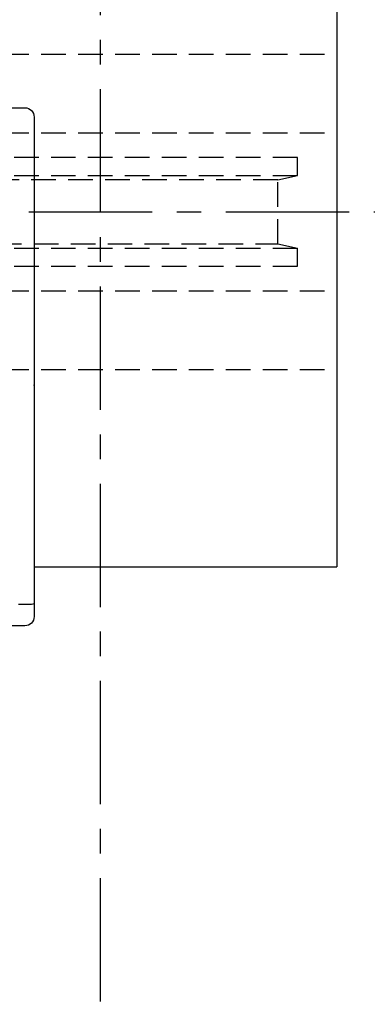
# Model space of a CAD drawing. Extents: x -875 to -26, y -548 to 188.
# Drawn here: x -691 to -673, y -111 to -61 of the extents above; entities that cross this region are included whole.
import ezdxf

# ---------------------------------------------------------------- set-up
doc = ezdxf.new("R2010")
doc.units = 0
doc.header["$LTSCALE"] = 5
doc.header["$MEASUREMENT"] = 0
doc.linetypes.add('CENTER', pattern=[2, 1.25, -0.25, 0.25, -0.25])
doc.linetypes.add('HIDDEN', pattern=[0.375, 0.25, -0.125])
doc.layers.get('DEFPOINTS').update_dxf_attribs({"linetype": 'CONTINUOUS'})
for name, color, linetype in [('CENTER', 6, 'CENTER'), ('DIMENSION', 7, 'CONTINUOUS'), ('HIDDEN', 1, 'HIDDEN'), ('OBJECT-STD', 3, 'CONTINUOUS')]:
    doc.layers.add(name, color=color, linetype=linetype)
doc.styles.add('ROMANS', font='romans.shx', dxfattribs={"width": 0.75})
doc.dimstyles.get("Standard").update_dxf_attribs({"dimscale": 70, "dimtxt": 0.1, "dimasz": 0.1, "dimexe": 0.0625, "dimexo": 0.0625, "dimgap": 0.03, "dimtad": 1, "dimdec": 5, "dimzin": 3, "dimdsep": 46, "dimlunit": 4, "dimtxsty": 'ROMANS', "dimcen": 0, "dimclrd": 256, "dimclre": 256, "dimclrt": 256, "dimadec": 0, "dimazin": 0, "dimtfac": 1, "dimtdec": 5, "dimtofl": 0, "dimtmove": 0, "dimatfit": 3, "dimfxl": 0, "dimfrac": 2, "dimtolj": 1, "dimtzin": 0, "dimlwd": -1, "dimlwe": -1, "dimarcsym": 0})

# ---------------------------------------------------------------- blocks, each defined once
blk = doc.blocks.new('*D76')
at = {"layer": 'DEFPOINTS', "color": 0}
for p in [(-694.616, -170.638), (-715.205, -189.243)]:
    blk.add_point(p, dxfattribs=at)
at = {"layer": 'DIMENSION'}
blk.add_line((-631.554, -113.651), (-689.422, -165.945), dxfattribs=at)
blk.add_solid([(-690.204, -165.079), (-688.64, -166.81), (-694.616, -170.638)], dxfattribs=at)
at = {"layer": 'DIMENSION', "insert": (-655.439, -125.216), "char_height": 7, "attachment_point": 5, "rotation": 42.1029, "style": 'ROMANS'}
blk.add_mtext('\\A1;∅2\'-3 3/4"', dxfattribs=at)
blk = doc.blocks.new('317PLAN')
at = {"layer": 'OBJECT-STD'}
for p, q in [((7.464, -12.142), (14.173, -12.142)), ((14.646, -12.614), (14.646, -12.674)), ((14.646, -12.674), (14.646, -16.163)), ((14.646, -16.163), (14.646, -16.805)), ((14.646, -16.805), (14.646, -26.607)), ((14.646, -26.607), (14.646, -26.832)), ((14.646, -26.832), (14.646, -30.964)), ((14.646, -30.964), (14.646, -37.281)), ((14.409, -37.323), (13.843, -37.323)), ((14.646, -37.281), (14.646, -37.937)), ((14.173, -38.409), (9.921, -38.409))]:
    blk.add_line(p, q, dxfattribs=at)
at = {"layer": 'OBJECT-STD', "extrusion": (0, 0, -1)}
for centre, start, end in [((-14.173, -12.614), 90, 180), ((-14.173, -37.937), 180, 270)]:
    blk.add_arc(centre, 0.472, start, end, dxfattribs=at)
for centre, major_axis, ratio, start_param, end_param in [((-8.976, -26.607), (23.622, 0), 0.461645, 6.245261, 6.283185), ((14.409, -37.281), (0.236, 0), 0.176327, 0, 1.570796)]:
    blk.add_ellipse(centre, major_axis=major_axis, ratio=ratio, start_param=start_param, end_param=end_param, dxfattribs=at)

msp = doc.modelspace()

# ---------------------------------------------------------------- linework, layer by layer
at = {"layer": 'CENTER'}
for p, q in [((-686.910279, 95.557877), (-686.910279, -332.154407)), ((-810.534365, -70.655528), (-582.778901, -70.655528))]:
    msp.add_line(p, q, dxfattribs=at)
at = {"layer": 'HIDDEN'}
for p, q in [((-794.910279, -62.655528), (-674.910279, -62.655528)), ((-794.910279, -66.655528), (-674.910279, -66.655528)), ((-676.910279, -67.905528), (-696.910279, -67.905528)), ((-676.910279, -68.817971), (-676.910279, -67.905528)), ((-696.910279, -68.817971), (-676.910279, -68.817971)), ((-677.910279, -69.030528), (-676.910279, -68.817971)), ((-677.910279, -69.030528), (-695.910279, -69.030528)), ((-677.910279, -72.280528), (-677.910279, -69.030528)), ((-695.910279, -72.280528), (-677.910279, -72.280528)), ((-677.910279, -72.280528), (-676.910279, -72.493084)), ((-696.910279, -72.493084), (-676.910279, -72.493084)), ((-676.910279, -73.405528), (-676.910279, -72.493084)), ((-696.910279, -73.405528), (-676.910279, -73.405528)), ((-794.910279, -74.655528), (-674.910279, -74.655528)), ((-794.910279, -78.655528), (-674.910279, -78.655528))]:
    msp.add_line(p, q, dxfattribs=at)
at = {"layer": 'OBJECT-STD'}
for p in [(-674.910279, 91.344472), (-690.26461, -88.655528)]:
    msp.add_line(p, (-674.910279, -88.655528), dxfattribs=at)

# ---------------------------------------------------------------- block references
at = {"layer": 'CENTER'}
msp.add_blockref('317PLAN', (-704.910279, -53.238205), dxfattribs=at)

# ---------------------------------------------------------------- dimensions: what is measured, and where the dimension line sits
at = {"layer": 'DIMENSION'}
dim = msp.add_diameter_dim_2p(p1=(-715.204718, -189.243295), p2=(-694.615841, -170.637901), dimstyle='Standard', dxfattribs=at)
dim.commit()
dim.dimension.update_dxf_attribs({"geometry": '*D76', "text_midpoint": (-650.455194, -130.731585), "dimtype": 163})

doc.saveas('drawing.dxf')
